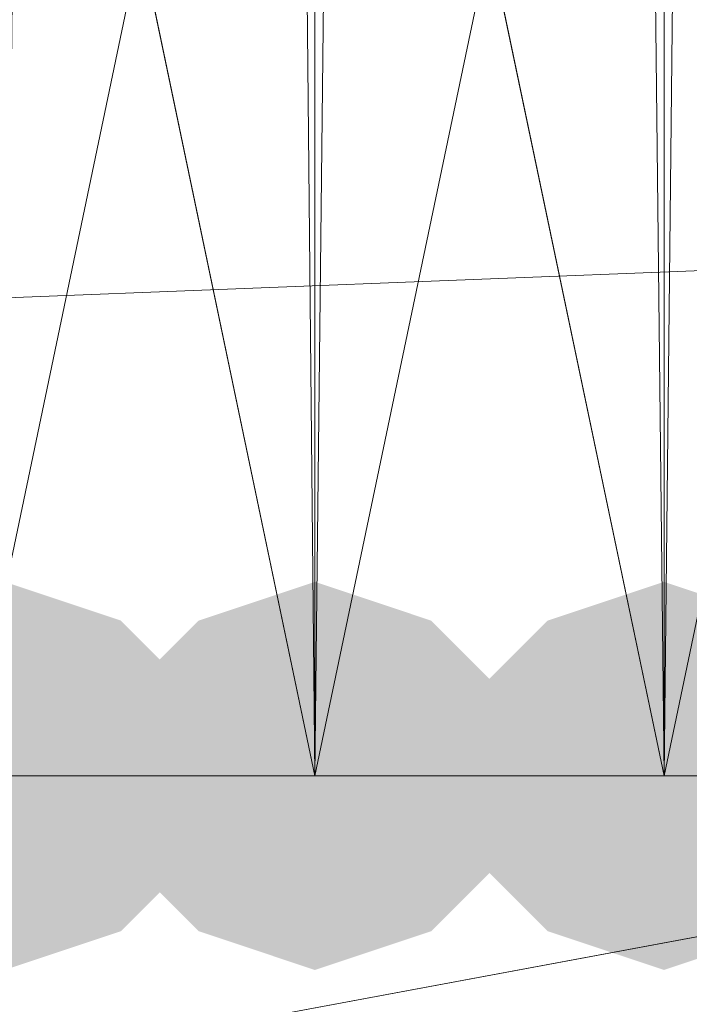
# Model space of a CAD drawing. Units: millimetres. Extents: x 1987 to 17112, y -7729 to -1798.
# Drawn here: x 6151 to 6160, y -5497 to -5483 of the extents above; entities that cross this region are included whole.
import ezdxf

# ---------------------------------------------------------------- set-up
doc = ezdxf.new("R2010")
doc.units = ezdxf.units.MM
doc.layers.add('МАФЫ НАШИ', color=250, linetype='Continuous', lineweight=25)

# ---------------------------------------------------------------- blocks, each defined once
blk = doc.blocks.new('нгнооооо')
at = {"layer": 'МАФЫ НАШИ'}
for points in [[(6150.524, -5490.719), (6148.871, -5491.27), (6147.769, -5492.372), (6147.769, -5494.576), (6148.871, -5495.677), (6150.524, -5496.228), (6152.176, -5495.677), (6153.278, -5494.576), (6153.278, -5492.372), (6152.176, -5491.27)], [(6150.524, -5490.719), (6148.871, -5491.27), (6147.769, -5492.372), (6147.769, -5494.576), (6148.871, -5495.677), (6150.524, -5496.228), (6152.176, -5495.677), (6153.278, -5494.576), (6153.278, -5492.372), (6152.176, -5491.27)], [(6150.524, -5490.719), (6148.871, -5491.27), (6147.769, -5492.372), (6147.769, -5494.576), (6148.871, -5495.677), (6150.524, -5496.228), (6152.176, -5495.677), (6153.278, -5494.576), (6153.278, -5492.372), (6152.176, -5491.27)], [(6150.524, -5490.719), (6148.871, -5491.27), (6147.769, -5492.372), (6147.769, -5494.576), (6148.871, -5495.677), (6150.524, -5496.228), (6152.176, -5495.677), (6153.278, -5494.576), (6153.278, -5492.372), (6152.176, -5491.27)], [(6150.524, -5490.719), (6148.871, -5491.27), (6147.769, -5492.372), (6147.769, -5494.576), (6148.871, -5495.677), (6150.524, -5496.228), (6152.176, -5495.677), (6153.278, -5494.576), (6153.278, -5492.372), (6152.176, -5491.27)], [(6150.524, -5490.719), (6148.871, -5491.27), (6147.769, -5492.372), (6147.769, -5494.576), (6148.871, -5495.677), (6150.524, -5496.228), (6152.176, -5495.677), (6153.278, -5494.576), (6153.278, -5492.372), (6152.176, -5491.27)], [(6150.524, -5490.719), (6148.871, -5491.27), (6147.769, -5492.372), (6147.769, -5494.576), (6148.871, -5495.677), (6150.524, -5496.228), (6152.176, -5495.677), (6153.278, -5494.576), (6153.278, -5492.372), (6152.176, -5491.27)], [(6154.931, -5490.719), (6153.278, -5491.27), (6152.176, -5492.372), (6152.176, -5494.576), (6153.278, -5495.677), (6154.931, -5496.228), (6156.583, -5495.677), (6157.685, -5494.576), (6157.685, -5492.372), (6156.583, -5491.27)], [(6154.931, -5490.719), (6153.278, -5491.27), (6152.176, -5492.372), (6152.176, -5494.576), (6153.278, -5495.677), (6154.931, -5496.228), (6156.583, -5495.677), (6157.685, -5494.576), (6157.685, -5492.372), (6156.583, -5491.27)], [(6154.931, -5490.719), (6153.278, -5491.27), (6152.176, -5492.372), (6152.176, -5494.576), (6153.278, -5495.677), (6154.931, -5496.228), (6156.583, -5495.677), (6157.685, -5494.576), (6157.685, -5492.372), (6156.583, -5491.27)], [(6154.931, -5490.719), (6153.278, -5491.27), (6152.176, -5492.372), (6152.176, -5494.576), (6153.278, -5495.677), (6154.931, -5496.228), (6156.583, -5495.677), (6157.685, -5494.576), (6157.685, -5492.372), (6156.583, -5491.27)], [(6154.931, -5490.719), (6153.278, -5491.27), (6152.176, -5492.372), (6152.176, -5494.576), (6153.278, -5495.677), (6154.931, -5496.228), (6156.583, -5495.677), (6157.685, -5494.576), (6157.685, -5492.372), (6156.583, -5491.27)], [(6154.931, -5490.719), (6153.278, -5491.27), (6152.176, -5492.372), (6152.176, -5494.576), (6153.278, -5495.677), (6154.931, -5496.228), (6156.583, -5495.677), (6157.685, -5494.576), (6157.685, -5492.372), (6156.583, -5491.27)], [(6154.931, -5490.719), (6153.278, -5491.27), (6152.176, -5492.372), (6152.176, -5494.576), (6153.278, -5495.677), (6154.931, -5496.228), (6156.583, -5495.677), (6157.685, -5494.576), (6157.685, -5492.372), (6156.583, -5491.27)], [(6159.889, -5490.719), (6158.236, -5491.27), (6157.134, -5492.372), (6157.134, -5494.576), (6158.236, -5495.677), (6159.889, -5496.228), (6161.541, -5495.677), (6162.643, -5494.576), (6162.643, -5492.372), (6161.541, -5491.27)]]:
    blk.add_hatch(color=7, dxfattribs=at).paths.add_polyline_path(points)
at = {"layer": 'МАФЫ НАШИ', "color": 7, "lineweight": 13}
for points in [[(6609.417, -5507.797), (6095.434, -5412.493), (6095.434, -5507.797), (6609.417, -5412.493)], [(6149.973, -5469.785), (6154.931, -5493.474), (6149.973, -5469.785)], [(6149.973, -5469.785), (6154.931, -5493.474), (6149.973, -5469.785)], [(6149.973, -5469.785), (6154.931, -5493.474), (6159.889, -5469.785)], [(6159.889, -5469.785), (6154.931, -5493.474), (6159.889, -5469.785)], [(6159.889, -5469.785), (6154.931, -5493.474), (6159.889, -5469.785)], [(6150.524, -5046.149), (6154.931, -5493.474), (6150.524, -5046.149)], [(6150.524, -5046.149), (6154.931, -5493.474), (6149.973, -5469.785), (6154.931, -5469.785), (6120.225, -5469.785), (6194.595, -5555.174), (6120.225, -5555.174), (6194.595, -5555.174), (6200.104, -5549.665), (6196.248, -5555.174), (6194.595, -5555.174), (6196.248, -5555.174), (6197.9, -5554.072), (6196.248, -5555.174), (6200.104, -5549.665), (6200.104, -5475.294), (6194.595, -5469.785), (6196.248, -5469.785), (6197.9, -5470.887)], [(6150.524, -5046.149), (6154.931, -5493.474), (6150.524, -5046.149)], [(6164.847, -5469.785), (6159.889, -5493.474), (6154.931, -5469.785)], [(6154.931, -5469.785), (6159.889, -5493.474), (6159.889, -5469.785), (6154.931, -5493.474), (6149.973, -5469.785)], [(6154.931, -5469.785), (6159.889, -5493.474), (6164.847, -5046.149)], [(6164.847, -5046.149), (6159.889, -5493.474), (6164.847, -5046.149)], [(6164.847, -5046.149), (6159.889, -5493.474), (6164.847, -5046.149)], [(6154.931, -5046.149), (6150.524, -5493.474), (6150.524, -5046.149), (6154.931, -5493.474), (6150.524, -5493.474), (6154.931, -5493.474), (6150.524, -5493.474), (6154.931, -5493.474), (6150.524, -5046.149), (6150.524, -5493.474), (6150.524, -5046.149), (6154.931, -5493.474), (6150.524, -5493.474), (6154.931, -5493.474), (6150.524, -5493.474), (6154.931, -5493.474), (6150.524, -5046.149), (6150.524, -5493.474), (6150.524, -5046.149), (6154.931, -5493.474), (6150.524, -5493.474), (6154.931, -5493.474)], [(6150.524, -5046.149), (6154.931, -5493.474), (6150.524, -5046.149)], [(6154.931, -5046.149), (6154.931, -5493.474), (6150.524, -5046.149)], [(6154.931, -5046.149), (6154.931, -5493.474), (6150.524, -5046.149)], [(6154.931, -5046.149), (6154.931, -5493.474), (6150.524, -5046.149)], [(6154.931, -5046.149), (6154.931, -5493.474), (6150.524, -5046.149)], [(6154.931, -5046.149), (6154.931, -5493.474), (6150.524, -5046.149)], [(6154.931, -5046.149), (6154.931, -5493.474), (6154.931, -5046.149)], [(6159.889, -5493.474), (6154.931, -5046.149), (6159.889, -5046.149)], [(6159.889, -5493.474), (6154.931, -5046.149), (6159.889, -5046.149)], [(6159.889, -5493.474), (6154.931, -5046.149), (6159.889, -5046.149)], [(6159.889, -5493.474), (6154.931, -5046.149), (6159.889, -5046.149)], [(6159.889, -5493.474), (6154.931, -5046.149), (6159.889, -5046.149)], [(6159.889, -5046.149), (6154.931, -5046.149), (6159.889, -5046.149), (6154.931, -5493.474), (6159.889, -5046.149), (6154.931, -5046.149), (6159.889, -5046.149), (6154.931, -5046.149), (6159.889, -5046.149), (6154.931, -5493.474), (6159.889, -5046.149), (6154.931, -5046.149), (6159.889, -5046.149), (6154.931, -5046.149), (6159.889, -5046.149), (6154.931, -5493.474), (6159.889, -5046.149), (6154.931, -5046.149), (6159.889, -5046.149), (6154.931, -5046.149), (6159.889, -5046.149), (6154.931, -5493.474)], [(6164.847, -5046.149), (6159.889, -5493.474), (6164.847, -5046.149)], [(6159.889, -5046.149), (6159.889, -5493.474), (6164.847, -5046.149)], [(6159.889, -5046.149), (6159.889, -5493.474), (6164.847, -5046.149)], [(6159.889, -5046.149), (6159.889, -5493.474), (6164.847, -5046.149)], [(6159.889, -5046.149), (6159.889, -5493.474), (6159.889, -5046.149)], [(6164.847, -5046.149), (6159.889, -5493.474), (6164.847, -5493.474), (6159.889, -5493.474), (6164.847, -5493.474), (6159.889, -5493.474), (6164.847, -5046.149)], [(6164.847, -5493.474), (6159.889, -5493.474), (6164.847, -5493.474), (6159.889, -5493.474), (6164.847, -5493.474), (6159.889, -5493.474), (6164.847, -5046.149)], [(6164.847, -5493.474), (6159.889, -5493.474), (6164.847, -5493.474), (6159.889, -5493.474), (6164.847, -5046.149)], [(6164.847, -5493.474), (6159.889, -5493.474), (6164.847, -5046.149)], [(6164.847, -5493.474), (6159.889, -5493.474), (6164.847, -5493.474), (6159.889, -5493.474), (6164.847, -5046.149)], [(6164.847, -5493.474), (6159.889, -5493.474), (6164.847, -5493.474)], [(4896.692, -5535.893), (4896.692, -5468.684), (6609.417, -5468.684), (4896.692, -5535.893), (6609.417, -5535.893), (4896.692, -5535.893), (4896.692, -5603.101)], [(6154.931, -5469.785), (6159.889, -5493.474), (6154.931, -5469.785)], [(6154.931, -5469.785), (6159.889, -5493.474), (6159.889, -5469.785)], [(6164.847, -5493.474), (6159.889, -5493.474), (6164.847, -5493.474)], [(6159.889, -5469.785), (6159.889, -5493.474), (6159.889, -5469.785)], [(6164.847, -5493.474), (6159.889, -5493.474), (6164.847, -5493.474), (6159.889, -5493.474), (6164.847, -5493.474), (6159.889, -5493.474), (6164.847, -5493.474)], [(6159.889, -5469.785), (6159.889, -5493.474), (6159.889, -5469.785)], [(6164.847, -5493.474), (6159.889, -5493.474), (6164.847, -5493.474)], [(6194.595, -5469.785), (6159.889, -5469.785), (6164.847, -5469.785), (6159.889, -5493.474), (6154.931, -5469.785), (6159.889, -5469.785), (6194.595, -5469.785)], [(6149.973, -5493.474), (6154.931, -5469.785), (6149.973, -5469.785), (6154.931, -5469.785), (6149.973, -5493.474), (6154.931, -5469.785), (6149.973, -5469.785), (6154.931, -5469.785), (6149.973, -5493.474), (6154.931, -5469.785), (6149.973, -5469.785), (6154.931, -5469.785), (6149.973, -5469.785), (6154.931, -5469.785), (6149.973, -5469.785), (6154.931, -5469.785)], [(6149.973, -5493.474), (6154.931, -5469.785), (6149.973, -5469.785), (6154.931, -5469.785)], [(6149.973, -5469.785), (6154.931, -5493.474), (6149.973, -5493.474)], [(6149.973, -5469.785), (6154.931, -5493.474), (6149.973, -5493.474), (6154.931, -5493.474), (6149.973, -5493.474), (6154.931, -5493.474), (6149.973, -5493.474)], [(6149.973, -5469.785), (6154.931, -5493.474), (6149.973, -5493.474)], [(6149.973, -5469.785), (6154.931, -5493.474), (6149.973, -5493.474), (6154.931, -5493.474), (6149.973, -5493.474)], [(6149.973, -5469.785), (6154.931, -5493.474), (6149.973, -5493.474), (6154.931, -5493.474), (6149.973, -5493.474), (6154.931, -5493.474), (6149.973, -5493.474)], [(6154.931, -5493.474), (6154.931, -5469.785), (6159.889, -5493.474)], [(6171.458, -5469.785), (6168.703, -5469.785), (6171.458, -5469.785), (6168.703, -5493.474), (6164.847, -5469.785), (6168.703, -5469.785), (6164.847, -5469.785), (6159.889, -5469.785), (6164.847, -5469.785), (6159.889, -5469.785), (6164.847, -5469.785), (6159.889, -5493.474), (6164.847, -5469.785), (6159.889, -5469.785), (6164.847, -5469.785), (6159.889, -5469.785), (6164.847, -5469.785), (6159.889, -5493.474)], [(6149.973, -5493.474), (6154.931, -5493.474), (6149.973, -5493.474)], [(6149.973, -5493.474), (6154.931, -5493.474), (6149.973, -5493.474)], [(6150.524, -5493.474), (6154.931, -5493.474), (6150.524, -5493.474)], [(6150.524, -5493.474), (6154.931, -5493.474), (6150.524, -5493.474)], [(6150.524, -5493.474), (6154.931, -5493.474), (6150.524, -5493.474)], [(6150.524, -5493.474), (6154.931, -5493.474), (6150.524, -5493.474)], [(6150.524, -5493.474), (6154.931, -5493.474), (6150.524, -5493.474)], [(6154.931, -5493.474), (6159.889, -5493.474)], [(6154.931, -5493.474), (6159.889, -5493.474)], [(6154.931, -5493.474), (6159.889, -5493.474)], [(6154.931, -5493.474), (6159.889, -5493.474)], [(6159.889, -5493.474), (6154.931, -5493.474), (6159.889, -5493.474)], [(6154.931, -5493.474), (6159.889, -5493.474)], [(6154.931, -5493.474), (6159.889, -5493.474)], [(6154.931, -5493.474), (6159.889, -5493.474), (6154.931, -5493.474)], [(6154.931, -5493.474), (6159.889, -5493.474)], [(6154.931, -5493.474), (6159.889, -5493.474)], [(6154.931, -5493.474), (6159.889, -5493.474)], [(6154.931, -5493.474), (6159.889, -5493.474)], [(6154.931, -5493.474), (6159.889, -5493.474)], [(6154.931, -5493.474), (6159.889, -5493.474)], [(6154.931, -5493.474), (6159.889, -5493.474)], [(6159.889, -5493.474), (6154.931, -5493.474), (6159.889, -5493.474)], [(6154.931, -5493.474), (6159.889, -5493.474)], [(6154.931, -5493.474), (6159.889, -5493.474)], [(6154.931, -5493.474), (6159.889, -5493.474)], [(6154.931, -5493.474), (6159.889, -5493.474)], [(6154.931, -5493.474), (6159.889, -5493.474)], [(6154.931, -5493.474), (6159.889, -5493.474)], [(6154.931, -5493.474), (6159.889, -5493.474)], [(6154.931, -5493.474), (6159.889, -5493.474)], [(6154.931, -5493.474), (6159.889, -5493.474)], [(6154.931, -5493.474), (6159.889, -5493.474), (6154.931, -5493.474)], [(6154.931, -5493.474), (6159.889, -5493.474), (6154.931, -5493.474)], [(6154.931, -5493.474), (6159.889, -5493.474), (6154.931, -5493.474)], [(6154.931, -5493.474), (6159.889, -5493.474), (6154.931, -5493.474)], [(6154.931, -5493.474), (6159.889, -5493.474), (6154.931, -5493.474)], [(6154.931, -5493.474), (6159.889, -5493.474), (6154.931, -5493.474)], [(6154.931, -5493.474), (6159.889, -5493.474), (6154.931, -5493.474)], [(6154.931, -5493.474), (6159.889, -5493.474), (6154.931, -5493.474)], [(6154.931, -5493.474), (6159.889, -5493.474), (6154.931, -5493.474)], [(6154.931, -5493.474), (6159.889, -5493.474), (6154.931, -5493.474)], [(6154.931, -5493.474), (6159.889, -5493.474), (6154.931, -5493.474)], [(6154.931, -5493.474), (6159.889, -5493.474), (6154.931, -5493.474)], [(6154.931, -5493.474), (6159.889, -5493.474), (6154.931, -5493.474)], [(6154.931, -5493.474), (6159.889, -5493.474), (6154.931, -5493.474)], [(6154.931, -5493.474), (6159.889, -5493.474), (6154.931, -5493.474)], [(6154.931, -5493.474), (6159.889, -5493.474), (6154.931, -5493.474)], [(6154.931, -5493.474), (6159.889, -5493.474), (6154.931, -5493.474)], [(6154.931, -5493.474), (6159.889, -5493.474), (6154.931, -5493.474)], [(6154.931, -5493.474), (6159.889, -5493.474), (6154.931, -5493.474)], [(6154.931, -5493.474), (6159.889, -5493.474), (6154.931, -5493.474)], [(6154.931, -5493.474), (6159.889, -5493.474), (6154.931, -5493.474)], [(6154.931, -5493.474), (6159.889, -5493.474), (6154.931, -5493.474)], [(6164.847, -5493.474), (6159.889, -5493.474), (6164.847, -5493.474)], [(6159.889, -5493.474), (6164.847, -5493.474), (6159.889, -5493.474)], [(6159.889, -5493.474), (6164.847, -5493.474), (6159.889, -5493.474)], [(6159.889, -5493.474), (6164.847, -5493.474), (6159.889, -5493.474)], [(6159.889, -5493.474), (6164.847, -5493.474), (6159.889, -5493.474)], [(6159.889, -5493.474), (6164.847, -5493.474), (6159.889, -5493.474)]]:
    blk.add_lwpolyline(points, dxfattribs=at)
for points in [[(6150.524, -5046.149), (6154.931, -5046.149), (6150.524, -5046.149), (6154.931, -5493.474), (6150.524, -5046.149), (6154.931, -5046.149)], [(6154.931, -5493.474), (6154.931, -5046.149), (6150.524, -5493.474)], [(6150.524, -5493.474), (6154.931, -5493.474), (6154.931, -5046.149), (6150.524, -5493.474), (6154.931, -5493.474), (6154.931, -5046.149), (6150.524, -5493.474), (6154.931, -5493.474), (6154.931, -5046.149), (6150.524, -5493.474), (6154.931, -5493.474), (6154.931, -5046.149), (6150.524, -5493.474), (6154.931, -5493.474), (6154.931, -5046.149), (6150.524, -5493.474), (6154.931, -5493.474), (6154.931, -5046.149)], [(6154.931, -5493.474), (6150.524, -5493.474), (6154.931, -5493.474), (6150.524, -5046.149), (6150.524, -5493.474), (6150.524, -5046.149), (6154.931, -5493.474), (6150.524, -5493.474)], [(6154.931, -5493.474), (6154.931, -5046.149), (6150.524, -5493.474)], [(6154.931, -5493.474), (6154.931, -5046.149), (6150.524, -5493.474)], [(6154.931, -5493.474), (6154.931, -5046.149), (6150.524, -5493.474)], [(6154.931, -5493.474), (6154.931, -5046.149), (6150.524, -5493.474)], [(6154.931, -5493.474), (6154.931, -5046.149), (6150.524, -5493.474)], [(6154.931, -5493.474), (6154.931, -5046.149), (6150.524, -5493.474)], [(6154.931, -5493.474), (6154.931, -5046.149), (6150.524, -5493.474)], [(6150.524, -5493.474), (6150.524, -5046.149), (6154.931, -5493.474), (6150.524, -5493.474), (6154.931, -5493.474)], [(6150.524, -5493.474), (6150.524, -5046.149), (6154.931, -5493.474), (6150.524, -5493.474), (6154.931, -5493.474)], [(6150.524, -5493.474), (6150.524, -5046.149), (6154.931, -5493.474), (6150.524, -5493.474), (6154.931, -5493.474)], [(6150.524, -5493.474), (6150.524, -5046.149), (6154.931, -5493.474), (6150.524, -5493.474), (6154.931, -5493.474)], [(6150.524, -5493.474), (6150.524, -5046.149), (6154.931, -5493.474), (6150.524, -5493.474), (6154.931, -5493.474)], [(6150.524, -5493.474), (6150.524, -5046.149), (6154.931, -5493.474), (6150.524, -5493.474), (6154.931, -5493.474)], [(6150.524, -5493.474), (6150.524, -5046.149), (6154.931, -5493.474), (6150.524, -5493.474), (6154.931, -5493.474)], [(6159.889, -5493.474), (6159.889, -5046.149), (6154.931, -5493.474), (6154.931, -5046.149)], [(6154.931, -5493.474), (6154.931, -5046.149), (6159.889, -5493.474), (6159.889, -5046.149), (6154.931, -5493.474), (6154.931, -5046.149), (6159.889, -5493.474), (6159.889, -5046.149)], [(6154.931, -5493.474), (6154.931, -5046.149), (6159.889, -5493.474), (6159.889, -5046.149), (6154.931, -5493.474), (6154.931, -5046.149), (6159.889, -5493.474), (6159.889, -5046.149), (6154.931, -5493.474), (6154.931, -5046.149), (6159.889, -5493.474), (6159.889, -5046.149), (6154.931, -5493.474), (6154.931, -5046.149), (6159.889, -5493.474), (6159.889, -5046.149)], [(6159.889, -5046.149), (6154.931, -5046.149), (6159.889, -5493.474), (6154.931, -5046.149)], [(6159.889, -5493.474), (6159.889, -5046.149), (6154.931, -5493.474)], [(6154.931, -5493.474), (6154.931, -5046.149), (6159.889, -5493.474), (6154.931, -5493.474), (6154.931, -5046.149), (6159.889, -5493.474)], [(6159.889, -5493.474), (6159.889, -5046.149), (6154.931, -5493.474)], [(6154.931, -5493.474), (6154.931, -5046.149), (6159.889, -5493.474)], [(6159.889, -5493.474), (6159.889, -5046.149), (6154.931, -5493.474)], [(6154.931, -5493.474), (6154.931, -5046.149), (6159.889, -5493.474)], [(6159.889, -5493.474), (6159.889, -5046.149), (6154.931, -5493.474)], [(6154.931, -5493.474), (6154.931, -5046.149), (6159.889, -5493.474)], [(6159.889, -5493.474), (6159.889, -5046.149), (6154.931, -5493.474)], [(6154.931, -5493.474), (6154.931, -5046.149), (6159.889, -5493.474)], [(6159.889, -5493.474), (6159.889, -5046.149), (6154.931, -5493.474)], [(6154.931, -5493.474), (6154.931, -5046.149), (6159.889, -5493.474)], [(6159.889, -5493.474), (6159.889, -5046.149), (6154.931, -5493.474)], [(6159.889, -5493.474), (6154.931, -5046.149), (6159.889, -5046.149), (6159.889, -5493.474), (6154.931, -5046.149), (6159.889, -5046.149)], [(6159.889, -5493.474), (6154.931, -5046.149), (6159.889, -5046.149)], [(6159.889, -5493.474), (6154.931, -5046.149), (6159.889, -5046.149)], [(6159.889, -5493.474), (6154.931, -5046.149), (6159.889, -5046.149)], [(6159.889, -5493.474), (6154.931, -5046.149), (6159.889, -5046.149)], [(6159.889, -5493.474), (6154.931, -5046.149), (6159.889, -5046.149)], [(6154.931, -5493.474), (6159.889, -5046.149), (6154.931, -5046.149)], [(6154.931, -5493.474), (6159.889, -5046.149), (6154.931, -5046.149)], [(6154.931, -5493.474), (6159.889, -5046.149), (6154.931, -5046.149)], [(6154.931, -5493.474), (6159.889, -5046.149), (6154.931, -5046.149)], [(6154.931, -5493.474), (6159.889, -5046.149), (6154.931, -5046.149)], [(6154.931, -5493.474), (6159.889, -5046.149), (6154.931, -5046.149)], [(6154.931, -5493.474), (6159.889, -5046.149), (6154.931, -5046.149)], [(6159.889, -5046.149), (6164.847, -5046.149), (6159.889, -5046.149), (6164.847, -5046.149), (6159.889, -5046.149), (6164.847, -5046.149), (6159.889, -5493.474), (6164.847, -5046.149)], [(6164.847, -5493.474), (6164.847, -5046.149), (6159.889, -5493.474)], [(6159.889, -5493.474), (6164.847, -5046.149), (6164.847, -5493.474), (6159.889, -5493.474), (6164.847, -5046.149), (6164.847, -5493.474), (6164.847, -5046.149), (6159.889, -5493.474), (6164.847, -5493.474), (6164.847, -5046.149), (6159.889, -5493.474), (6164.847, -5493.474)], [(6164.847, -5493.474), (6164.847, -5046.149), (6159.889, -5493.474), (6164.847, -5493.474), (6164.847, -5046.149), (6159.889, -5493.474)], [(6164.847, -5493.474), (6159.889, -5493.474), (6159.889, -5046.149), (6164.847, -5493.474), (6159.889, -5046.149), (6159.889, -5493.474)], [(6164.847, -5493.474), (6159.889, -5493.474), (6159.889, -5046.149)], [(6164.847, -5493.474), (6159.889, -5046.149), (6159.889, -5493.474)], [(6164.847, -5493.474), (6159.889, -5493.474), (6159.889, -5046.149), (6164.847, -5493.474), (6159.889, -5046.149), (6159.889, -5493.474), (6164.847, -5493.474), (6159.889, -5046.149), (6159.889, -5493.474)], [(6159.889, -5493.474), (6159.889, -5046.149), (6164.847, -5046.149), (6159.889, -5046.149), (6164.847, -5046.149), (6159.889, -5493.474), (6164.847, -5046.149), (6159.889, -5046.149), (6164.847, -5046.149), (6159.889, -5046.149)], [(6159.889, -5493.474), (6164.847, -5493.474), (6164.847, -5046.149), (6159.889, -5493.474), (6164.847, -5493.474)], [(6159.889, -5493.474), (6159.889, -5046.149), (6164.847, -5493.474), (6159.889, -5493.474), (6164.847, -5493.474), (6159.889, -5493.474), (6159.889, -5046.149), (6164.847, -5493.474), (6159.889, -5493.474), (6164.847, -5493.474)], [(6159.889, -5493.474), (6159.889, -5046.149), (6164.847, -5493.474), (6159.889, -5493.474), (6164.847, -5493.474)], [(6159.889, -5493.474), (6164.847, -5493.474), (6159.889, -5493.474), (6159.889, -5046.149), (6164.847, -5493.474)], [(6159.889, -5493.474), (6159.889, -5046.149), (6164.847, -5493.474), (6159.889, -5493.474), (6164.847, -5493.474), (6159.889, -5493.474), (6159.889, -5046.149), (6164.847, -5493.474), (6159.889, -5493.474), (6164.847, -5493.474), (6159.889, -5493.474), (6159.889, -5046.149), (6164.847, -5493.474), (6159.889, -5493.474), (6164.847, -5493.474)], [(6609.417, -5412.493), (6095.434, -5412.493), (6609.417, -5507.797), (6095.434, -5507.797)], [(6609.417, -5507.797), (6095.434, -5507.797), (6609.417, -5412.493)], [(6609.417, -5412.493), (6095.434, -5507.797), (6095.434, -5412.493)], [(4896.692, -5535.893), (4896.692, -5468.684), (6609.417, -5468.684)], [(6609.417, -5535.893), (4896.692, -5535.893), (6609.417, -5468.684)], [(6142.811, -5469.785), (6120.225, -5469.785), (6143.913, -5469.785), (6142.811, -5469.785), (6143.913, -5493.474), (6146.116, -5469.785), (6143.913, -5469.785), (6146.116, -5469.785), (6149.973, -5469.785), (6146.116, -5469.785), (6149.973, -5493.474), (6154.931, -5469.785), (6149.973, -5469.785), (6154.931, -5469.785), (6120.225, -5469.785), (6143.913, -5469.785), (6146.116, -5469.785), (6143.913, -5493.474), (6142.811, -5469.785), (6143.913, -5469.785)], [(6154.931, -5493.474), (6149.973, -5469.785), (6149.973, -5493.474)], [(6154.931, -5493.474), (6149.973, -5469.785), (6149.973, -5493.474), (6154.931, -5493.474), (6149.973, -5469.785), (6149.973, -5493.474), (6154.931, -5493.474), (6149.973, -5493.474), (6149.973, -5469.785), (6154.931, -5493.474), (6149.973, -5469.785), (6149.973, -5493.474), (6154.931, -5493.474), (6149.973, -5469.785), (6149.973, -5493.474)], [(6154.931, -5493.474), (6149.973, -5493.474), (6149.973, -5469.785)], [(6149.973, -5493.474), (6154.931, -5469.785), (6154.931, -5493.474), (6149.973, -5493.474), (6154.931, -5469.785), (6154.931, -5493.474), (6149.973, -5493.474), (6154.931, -5469.785), (6154.931, -5493.474), (6154.931, -5469.785), (6149.973, -5493.474), (6154.931, -5493.474)], [(6154.931, -5493.474), (6154.931, -5469.785), (6149.973, -5493.474)], [(6149.973, -5493.474), (6154.931, -5493.474), (6154.931, -5469.785)], [(6149.973, -5493.474), (6154.931, -5493.474), (6154.931, -5469.785)], [(6149.973, -5493.474), (6154.931, -5469.785), (6149.973, -5469.785), (6149.973, -5493.474), (6154.931, -5469.785), (6149.973, -5469.785)], [(6149.973, -5493.474), (6154.931, -5469.785), (6149.973, -5469.785)], [(6149.973, -5493.474), (6154.931, -5469.785), (6149.973, -5469.785), (6149.973, -5493.474), (6154.931, -5469.785), (6149.973, -5469.785)], [(6149.973, -5493.474), (6154.931, -5469.785), (6149.973, -5469.785)], [(6154.931, -5493.474), (6149.973, -5469.785), (6154.931, -5469.785)], [(6149.973, -5493.474), (6154.931, -5493.474), (6149.973, -5493.474), (6149.973, -5469.785), (6154.931, -5493.474)], [(6149.973, -5493.474), (6149.973, -5469.785), (6154.931, -5493.474), (6149.973, -5493.474), (6154.931, -5493.474)], [(6154.931, -5493.474), (6149.973, -5469.785), (6154.931, -5469.785)], [(6154.931, -5493.474), (6149.973, -5469.785), (6154.931, -5469.785), (6154.931, -5493.474), (6149.973, -5469.785), (6154.931, -5469.785), (6149.973, -5469.785), (6154.931, -5469.785), (6154.931, -5493.474), (6149.973, -5469.785), (6154.931, -5469.785), (6149.973, -5469.785), (6154.931, -5469.785), (6154.931, -5493.474), (6149.973, -5469.785), (6154.931, -5469.785), (6149.973, -5469.785), (6154.931, -5469.785), (6154.931, -5493.474), (6149.973, -5469.785), (6154.931, -5469.785), (6149.973, -5469.785), (6154.931, -5469.785)], [(6149.973, -5493.474), (6154.931, -5493.474), (6149.973, -5493.474), (6154.931, -5493.474), (6154.931, -5469.785), (6149.973, -5493.474), (6154.931, -5493.474), (6149.973, -5493.474), (6154.931, -5493.474), (6149.973, -5493.474), (6154.931, -5469.785), (6154.931, -5493.474), (6149.973, -5493.474), (6154.931, -5493.474), (6149.973, -5493.474), (6154.931, -5469.785), (6154.931, -5493.474), (6149.973, -5493.474), (6154.931, -5493.474), (6149.973, -5493.474), (6154.931, -5469.785), (6154.931, -5493.474), (6149.973, -5493.474), (6154.931, -5469.785), (6154.931, -5493.474)], [(6154.931, -5493.474), (6154.931, -5469.785), (6149.973, -5493.474)], [(6154.931, -5493.474), (6154.931, -5469.785), (6149.973, -5493.474)], [(6149.973, -5493.474), (6154.931, -5469.785), (6149.973, -5469.785)], [(6154.931, -5493.474), (6154.931, -5469.785), (6159.889, -5493.474), (6159.889, -5469.785)], [(6154.931, -5493.474), (6154.931, -5469.785), (6159.889, -5493.474), (6159.889, -5469.785), (6154.931, -5493.474), (6154.931, -5469.785), (6159.889, -5493.474), (6159.889, -5469.785)], [(6159.889, -5493.474), (6159.889, -5469.785), (6154.931, -5493.474), (6154.931, -5469.785)], [(6154.931, -5493.474), (6154.931, -5469.785), (6159.889, -5493.474), (6159.889, -5469.785), (6154.931, -5493.474), (6154.931, -5469.785), (6159.889, -5493.474), (6159.889, -5469.785)], [(6154.931, -5493.474), (6159.889, -5469.785), (6154.931, -5469.785), (6159.889, -5469.785)], [(6154.931, -5493.474), (6154.931, -5469.785), (6159.889, -5493.474)], [(6159.889, -5493.474), (6159.889, -5469.785), (6154.931, -5493.474)], [(6159.889, -5493.474), (6159.889, -5469.785), (6154.931, -5493.474)], [(6154.931, -5493.474), (6154.931, -5469.785), (6159.889, -5493.474)], [(6159.889, -5493.474), (6159.889, -5469.785), (6154.931, -5493.474)], [(6154.931, -5493.474), (6154.931, -5469.785), (6159.889, -5493.474)], [(6159.889, -5493.474), (6159.889, -5469.785), (6154.931, -5493.474), (6159.889, -5493.474), (6159.889, -5469.785), (6154.931, -5493.474)], [(6154.931, -5493.474), (6154.931, -5469.785), (6159.889, -5493.474), (6154.931, -5493.474), (6154.931, -5469.785), (6159.889, -5493.474)], [(6159.889, -5493.474), (6159.889, -5469.785), (6154.931, -5493.474)], [(6154.931, -5493.474), (6154.931, -5469.785), (6159.889, -5493.474)], [(6159.889, -5493.474), (6159.889, -5469.785), (6154.931, -5493.474)], [(6159.889, -5493.474), (6154.931, -5469.785), (6159.889, -5469.785)], [(6154.931, -5493.474), (6154.931, -5469.785), (6159.889, -5493.474)], [(6154.931, -5493.474), (6159.889, -5469.785), (6154.931, -5469.785)], [(6159.889, -5493.474), (6154.931, -5469.785), (6159.889, -5469.785), (6159.889, -5493.474), (6154.931, -5469.785), (6159.889, -5469.785), (6154.931, -5469.785), (6159.889, -5469.785), (6159.889, -5493.474), (6154.931, -5469.785), (6159.889, -5469.785)], [(6159.889, -5493.474), (6154.931, -5469.785), (6159.889, -5469.785), (6159.889, -5493.474), (6154.931, -5469.785), (6159.889, -5469.785), (6154.931, -5469.785), (6159.889, -5469.785), (6154.931, -5469.785), (6159.889, -5469.785)], [(6154.931, -5493.474), (6159.889, -5469.785), (6154.931, -5469.785), (6154.931, -5493.474), (6159.889, -5469.785), (6154.931, -5469.785)], [(6154.931, -5493.474), (6159.889, -5469.785), (6154.931, -5469.785), (6154.931, -5493.474), (6159.889, -5469.785), (6154.931, -5469.785)], [(6154.931, -5493.474), (6159.889, -5469.785), (6154.931, -5469.785)], [(6154.931, -5493.474), (6159.889, -5469.785), (6154.931, -5469.785)], [(6159.889, -5493.474), (6154.931, -5469.785), (6159.889, -5469.785)], [(6159.889, -5469.785), (6164.847, -5469.785), (6159.889, -5493.474), (6164.847, -5469.785), (6159.889, -5469.785), (6164.847, -5469.785), (6159.889, -5469.785), (6164.847, -5469.785)], [(6164.847, -5493.474), (6159.889, -5493.474), (6164.847, -5493.474), (6159.889, -5469.785), (6159.889, -5493.474), (6159.889, -5469.785), (6164.847, -5493.474), (6159.889, -5493.474)], [(6159.889, -5493.474), (6164.847, -5493.474), (6164.847, -5469.785)], [(6159.889, -5493.474), (6164.847, -5493.474), (6164.847, -5469.785)], [(6164.847, -5493.474), (6164.847, -5469.785), (6159.889, -5493.474), (6164.847, -5493.474), (6164.847, -5469.785), (6159.889, -5493.474)], [(6159.889, -5493.474), (6164.847, -5493.474), (6164.847, -5469.785)], [(6159.889, -5493.474), (6164.847, -5493.474), (6164.847, -5469.785)], [(6164.847, -5493.474), (6164.847, -5469.785), (6159.889, -5493.474)], [(6159.889, -5493.474), (6159.889, -5469.785), (6164.847, -5469.785), (6159.889, -5469.785), (6164.847, -5469.785)], [(6159.889, -5493.474), (6164.847, -5469.785), (6159.889, -5469.785), (6159.889, -5493.474), (6164.847, -5469.785), (6159.889, -5469.785), (6164.847, -5469.785), (6159.889, -5469.785), (6164.847, -5469.785), (6159.889, -5469.785)], [(6159.889, -5493.474), (6164.847, -5469.785), (6159.889, -5469.785), (6159.889, -5493.474), (6164.847, -5469.785), (6159.889, -5469.785), (6164.847, -5469.785), (6159.889, -5469.785), (6164.847, -5469.785), (6159.889, -5469.785), (6159.889, -5493.474), (6164.847, -5469.785), (6159.889, -5469.785), (6164.847, -5469.785), (6159.889, -5469.785)], [(6159.889, -5493.474), (6159.889, -5469.785), (6164.847, -5493.474), (6159.889, -5493.474), (6164.847, -5493.474)], [(6159.889, -5493.474), (6159.889, -5469.785), (6164.847, -5493.474), (6159.889, -5493.474), (6164.847, -5493.474)], [(6159.889, -5493.474), (6159.889, -5469.785), (6164.847, -5493.474)], [(6159.889, -5493.474), (6159.889, -5469.785), (6164.847, -5493.474), (6159.889, -5493.474), (6164.847, -5493.474)], [(6159.889, -5493.474), (6159.889, -5469.785), (6164.847, -5493.474), (6159.889, -5493.474), (6164.847, -5493.474)], [(6159.889, -5493.474), (6159.889, -5469.785), (6164.847, -5493.474), (6159.889, -5493.474), (6164.847, -5493.474)], [(6159.889, -5493.474), (6159.889, -5469.785), (6164.847, -5493.474), (6159.889, -5493.474), (6164.847, -5493.474)], [(6159.889, -5493.474), (6164.847, -5469.785), (6159.889, -5469.785)], [(6164.847, -5493.474), (6164.847, -5469.785), (6159.889, -5493.474)], [(6164.847, -5493.474), (6164.847, -5469.785), (6159.889, -5493.474), (6164.847, -5493.474), (6164.847, -5469.785), (6159.889, -5493.474)], [(6164.847, -5493.474), (6164.847, -5469.785), (6159.889, -5493.474)], [(6164.847, -5493.474), (6164.847, -5469.785), (6159.889, -5493.474)], [(6164.847, -5493.474), (6164.847, -5469.785), (6159.889, -5493.474)], [(6164.847, -5493.474), (6164.847, -5469.785), (6159.889, -5493.474)], [(6150.524, -5493.474), (6154.931, -5493.474), (6150.524, -5493.474), (6154.931, -5493.474)], [(6154.931, -5493.474), (6159.889, -5493.474), (6154.931, -5493.474), (6159.889, -5493.474)], [(6154.931, -5493.474), (6159.889, -5493.474), (6154.931, -5493.474), (6159.889, -5493.474)], [(6154.931, -5493.474), (6159.889, -5493.474), (6154.931, -5493.474), (6159.889, -5493.474)], [(6159.889, -5493.474), (6164.847, -5493.474), (6159.889, -5493.474), (6164.847, -5493.474)]]:
    blk.add_lwpolyline(points, close=True, dxfattribs=at)
at = {"layer": 'МАФЫ НАШИ', "lineweight": 70}
blk.add_spline([(1989.161, -4746.739), (2187.298, -6021.586), (3168.098, -6804.784), (4991.32, -7055.526), (6746.455, -7038.07), (8086.881, -6704.082), (10055.208, -6961.362), (11846.615, -7622.481), (13399.17, -7709.129), (15083.254, -7557.138), (16440.028, -6789.994), (16979.468, -5972.579), (17107.918, -5182.009), (17111.529, -4880.33)], degree=3, dxfattribs=at)

msp = doc.modelspace()

# ---------------------------------------------------------------- block references
at = {"layer": 'МАФЫ НАШИ'}
msp.add_blockref('нгнооооо', (0, 0), dxfattribs=at)

doc.saveas('drawing.dxf')
